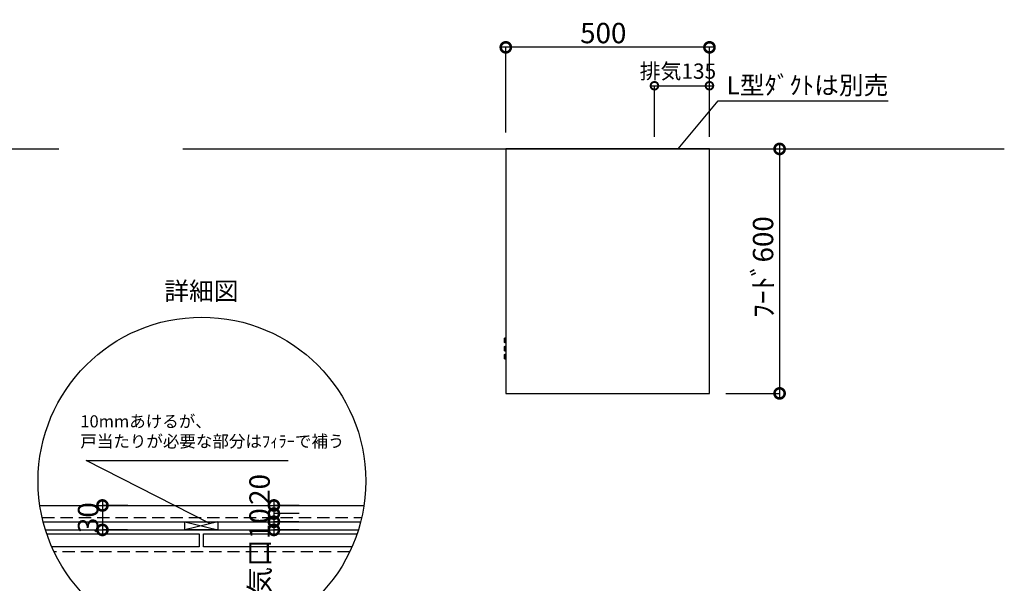
# Model space of a CAD drawing. Units: millimetres. Extents: x -269 to 8003, y -14696 to -8884.
# Drawn here: x 2611 to 5028, y -12446 to -11063 of the extents above; entities that cross this region are included whole.
import ezdxf
from ezdxf.enums import TextEntityAlignment as Align

# ---------------------------------------------------------------- set-up
doc = ezdxf.new("R2010")
doc.units = ezdxf.units.MM
doc.header["$LTSCALE"] = 60
doc.linetypes.add('DASHED', pattern=[0.75, 0.5, -0.25])
doc.layers.get('DEFPOINTS').update_dxf_attribs({"color": 21})
for name, color, linetype in [('2キャビネット（外）', 7, 'Continuous'), ('2備品', 8, 'Continuous'), ('2扉', 6, 'Continuous'), ('3寸法線', 4, 'Continuous'), ('DIM', 7, 'Continuous'), ('備品', 8, 'Continuous')]:
    doc.layers.add(name, color=color, linetype=linetype)
doc.styles.add('Plusterior', font='txt')
doc.dimstyles.new('Plusterior-15', dxfattribs={"dimscale": 15, "dimtxt": 2.5, "dimasz": 2.5, "dimexe": 0, "dimexo": 2, "dimgap": 0.5, "dimtad": 1, "dimdec": 1, "dimdsep": 46, "dimtxsty": 'Plusterior', "dimblk1": 'DOTSMALL', "dimblk2": 'DOTSMALL', "dimsah": 1, "dimcen": 0, "dimdle": 0.5, "dimclrd": 4, "dimclre": 4, "dimclrt": 4, "dimadec": 0, "dimazin": 0, "dimtfac": 1, "dimtdec": 1, "dimtix": 1, "dimtmove": 2, "dimatfit": 3, "dimldrblk": 'DOTSMALL', "dimfxl": 1, "dimtolj": 1, "dimtzin": 0, "dimarcsym": 0})
doc.dimstyles.new('Plusterior-20', dxfattribs={"dimscale": 20, "dimtxt": 2.5, "dimasz": 2.5, "dimexe": 0, "dimexo": 2, "dimgap": 0.5, "dimtad": 1, "dimdec": 1, "dimdsep": 46, "dimtxsty": 'Plusterior', "dimblk1": 'DOTSMALL', "dimblk2": 'DOTSMALL', "dimsah": 1, "dimcen": 0, "dimdle": 0.5, "dimclrd": 4, "dimclre": 4, "dimclrt": 4, "dimadec": 0, "dimazin": 0, "dimtfac": 1, "dimtdec": 1, "dimtix": 1, "dimtmove": 2, "dimatfit": 3, "dimldrblk": 'DOTSMALL', "dimfxl": 1, "dimtolj": 1, "dimtzin": 0, "dimarcsym": 0})

# ---------------------------------------------------------------- blocks, each defined once
blk = doc.blocks.new('_DOTSMALL')
at = {"color": 0, "linetype": 'ByBlock', "const_width": 0.5}
blk.add_lwpolyline([(-0.0625, 0, 1), (0.0625, 0, 1)], format="xyb", close=True, dxfattribs=at)
blk = doc.blocks.new('*D357')
at = {"layer": '3寸法線', "color": 4, "lineweight": -2}
for p, q in [((4344.2, -11379.8), (4476.4, -11379.8)), ((4476.4, -11369.8), (4476.4, -11989.8)), ((4344.2, -11979.8), (4476.4, -11979.8))]:
    blk.add_line(p, q, dxfattribs=at)
at = {"layer": 'DEFPOINTS', "color": 0}
for p in [(4304.2, -11379.8), (4304.2, -11979.8), (4476.4, -11979.8)]:
    blk.add_point(p, dxfattribs=at)
at = {"layer": '3寸法線', "color": 4, "lineweight": -2, "xscale": 50, "yscale": 50, "zscale": 50}
for p, rotation in [((4476.4, -11379.8), 90), ((4476.4, -11979.8), 270)]:
    blk.add_blockref('_DOTSMALL', p, dxfattribs=dict(at, rotation=rotation))
at = {"layer": '3寸法線', "color": 4, "insert": (4435.8, -11669.9), "char_height": 50, "attachment_point": 5, "rotation": 90, "style": 'Plusterior'}
blk.add_mtext('\\A1;ﾌｰﾄﾞ600', dxfattribs=at)
blk = doc.blocks.new('*D1060')
at = {"layer": '3寸法線', "color": 4, "lineweight": -2}
for p, q in [((3234.8, -12264.8), (3234.8, -12324.8)), ((3296.9, -12274.8), (3234.8, -12274.8)), ((3296.2, -12314.8), (3234.8, -12314.8))]:
    blk.add_line(p, q, dxfattribs=at)
at = {"layer": 'DEFPOINTS', "color": 0}
for p in [(3336.9, -12274.8), (3234.8, -12314.8), (3336.2, -12314.8)]:
    blk.add_point(p, dxfattribs=at)
at = {"layer": '3寸法線', "color": 4, "lineweight": -2, "xscale": 50, "yscale": 50, "zscale": 50}
for p, rotation in [((3234.8, -12274.8), 90), ((3234.8, -12314.8), 270)]:
    blk.add_blockref('_DOTSMALL', p, dxfattribs=dict(at, rotation=rotation))
at = {"layer": '3寸法線', "color": 4, "insert": (3199.6, -12401.9), "char_height": 50, "attachment_point": 5, "rotation": 90, "style": 'Plusterior'}
blk.add_mtext('\\A1;吸気口10', dxfattribs=at)
blk = doc.blocks.new('*D1059')
at = {"layer": '3寸法線', "color": 4, "lineweight": -2}
for p, q in [((3234.8, -12244.8), (3234.8, -12304.8)), ((3296.9, -12254.8), (3234.8, -12254.8)), ((3296.2, -12294.8), (3234.8, -12294.8))]:
    blk.add_line(p, q, dxfattribs=at)
at = {"layer": 'DEFPOINTS', "color": 0}
for p in [(3336.9, -12254.8), (3234.8, -12294.8), (3336.2, -12294.8)]:
    blk.add_point(p, dxfattribs=at)
at = {"layer": '3寸法線', "color": 4, "lineweight": -2, "xscale": 50, "yscale": 50, "zscale": 50}
for p, rotation in [((3234.8, -12254.8), 90), ((3234.8, -12294.8), 270)]:
    blk.add_blockref('_DOTSMALL', p, dxfattribs=dict(at, rotation=rotation))
at = {"layer": '3寸法線', "color": 4, "insert": (3199.6, -12215.5), "char_height": 50, "attachment_point": 5, "rotation": 90, "style": 'Plusterior'}
blk.add_mtext('\\A1;20', dxfattribs=at)
blk = doc.blocks.new('*D1058')
at = {"layer": '3寸法線', "color": 4, "lineweight": -2}
for p, q in [((2813.9, -12244.8), (2813.9, -12324.8)), ((2875.9, -12254.8), (2813.9, -12254.8)), ((2875.3, -12314.8), (2813.9, -12314.8))]:
    blk.add_line(p, q, dxfattribs=at)
at = {"layer": 'DEFPOINTS', "color": 0}
for p in [(2915.9, -12254.8), (2813.9, -12314.8), (2915.3, -12314.8)]:
    blk.add_point(p, dxfattribs=at)
at = {"layer": '3寸法線', "color": 4, "lineweight": -2, "xscale": 50, "yscale": 50, "zscale": 50}
for p, rotation in [((2813.9, -12254.8), 90), ((2813.9, -12314.8), 270)]:
    blk.add_blockref('_DOTSMALL', p, dxfattribs=dict(at, rotation=rotation))
at = {"layer": '3寸法線', "color": 4, "insert": (2778.7, -12284.8), "char_height": 50, "attachment_point": 5, "rotation": 90, "style": 'Plusterior'}
blk.add_mtext('\\A1;30', dxfattribs=at)
blk = doc.blocks.new('*D1372')
at = {"layer": '3寸法線', "color": 4, "lineweight": -2}
for p, q in [((4161.7, -11224.8), (4311.7, -11224.8)), ((4169.2, -11349.8), (4169.2, -11224.8)), ((4304.2, -11349.8), (4304.2, -11224.8))]:
    blk.add_line(p, q, dxfattribs=at)
at = {"layer": 'DEFPOINTS', "color": 0}
for p in [(4304.2, -11224.8), (4169.2, -11379.8), (4304.2, -11379.8)]:
    blk.add_point(p, dxfattribs=at)
at = {"layer": '3寸法線', "color": 4, "lineweight": -2, "xscale": 37.5, "yscale": 37.5, "zscale": 37.5, "rotation": 180}
blk.add_blockref('_DOTSMALL', (4169.2, -11224.8), dxfattribs=at)
at = {"layer": '3寸法線', "color": 4, "lineweight": -2, "xscale": 37.5, "yscale": 37.5, "zscale": 37.5}
blk.add_blockref('_DOTSMALL', (4304.2, -11224.8), dxfattribs=at)
at = {"layer": '3寸法線', "color": 4, "insert": (4226.8, -11188.9), "char_height": 37.5, "attachment_point": 5, "style": 'Plusterior'}
blk.add_mtext('\\A1;排気135', dxfattribs=at)
blk = doc.blocks.new('*D1371')
at = {"layer": '3寸法線', "color": 4, "lineweight": -2}
for p, q in [((4314.2, -11130.4), (3794.2, -11130.4)), ((3804.2, -11339.8), (3804.2, -11130.4)), ((4304.2, -11339.8), (4304.2, -11130.4))]:
    blk.add_line(p, q, dxfattribs=at)
at = {"layer": 'DEFPOINTS', "color": 0}
for p in [(3804.2, -11130.4), (3804.2, -11379.8), (4304.2, -11379.8)]:
    blk.add_point(p, dxfattribs=at)
at = {"layer": '3寸法線', "color": 4, "lineweight": -2, "xscale": 50, "yscale": 50, "zscale": 50, "rotation": 180}
blk.add_blockref('_DOTSMALL', (3804.2, -11130.4), dxfattribs=at)
at = {"layer": '3寸法線', "color": 4, "lineweight": -2, "xscale": 50, "yscale": 50, "zscale": 50}
blk.add_blockref('_DOTSMALL', (4304.2, -11130.4), dxfattribs=at)
at = {"layer": '3寸法線', "color": 4, "insert": (4043.5, -11095.4), "char_height": 50, "attachment_point": 5, "style": 'Plusterior'}
blk.add_mtext('\\A1;500', dxfattribs=at)

msp = doc.modelspace()

# ---------------------------------------------------------------- linework, layer by layer
at = {"color": 3}
for p, q in [((212.09, -11379.77), (2706.91, -11379.77)), ((3011.58, -11379.77), (5028.13, -11379.77))]:
    msp.add_line(p, q, dxfattribs=at)
at = {"layer": '2キャビネット（外）', "color": 4}
for p, q in [((4227.08, -11379.27), (4325.52, -11261.53)), ((4325.52, -11261.53), (4742.6, -11261.53))]:
    msp.add_line(p, q, dxfattribs=at)
at = {"layer": '2キャビネット（外）'}
for p, q in [((2660.27, -12254.77), (3455.78, -12254.77)), ((2668.38, -12294.77), (3447.67, -12294.77)), ((3016.38, -12294.77), (3096.96, -12314.77)), ((3096.96, -12294.77), (3016.38, -12314.77)), ((2674.06, -12314.77), (3441.99, -12314.77))]:
    msp.add_line(p, q, dxfattribs=at)
at = {"layer": '2キャビネット（外）', "linetype": 'DASHED'}
msp.add_line((2665.96, -12284.77), (3450.1, -12284.77), dxfattribs=at)
at = {"layer": '2キャビネット（外）'}
msp.add_lwpolyline([(3016.38, -12294.77), (3096.96, -12294.77), (3096.96, -12314.77), (3016.38, -12314.77)], close=True, dxfattribs=at)
at = {"layer": '2キャビネット（外）', "linetype": 'DASHED'}
msp.add_lwpolyline([(3420.77, -12368.74), (2695.29, -12368.74)], dxfattribs=at)
at = {"layer": '2キャビネット（外）'}
msp.add_circle((3058.03, -12194.93), 402.23, dxfattribs=at)
at = {"layer": '2備品'}
msp.add_lwpolyline([(4304.2, -11379.77), (3804.2, -11379.77), (3804.2, -11979.77), (4304.2, -11979.77)], close=True, dxfattribs=at)
at = {"layer": '2扉'}
for points in [[(2677.33, -12324.77), (3051.67, -12324.77), (3051.67, -12356.74), (2689.78, -12356.74)], [(3426.28, -12356.74), (3061.67, -12356.74), (3061.67, -12324.77), (3438.73, -12324.77)]]:
    msp.add_lwpolyline(points, dxfattribs=at)
at = {"layer": '3寸法線'}
for p, q in [((2773.99, -12144.46), (3270.23, -12144.46)), ((3077.57, -12299.26), (2773.99, -12144.46))]:
    msp.add_line(p, q, dxfattribs=at)
at = {"layer": '備品'}
for p, q in [((3801.19, -11844.31), (3802.5, -11843.52)), ((3801.19, -11855.24), (3801.19, -11844.31)), ((3802.5, -11843.52), (3804.2, -11843.52)), ((3802.8, -11843.52), (3802.8, -11856.03)), ((3802.5, -11856.03), (3801.19, -11855.24)), ((3801.19, -11864.31), (3802.5, -11863.52)), ((3801.19, -11875.24), (3801.19, -11864.31)), ((3804.2, -11856.03), (3802.5, -11856.03)), ((3802.5, -11863.52), (3804.2, -11863.52)), ((3802.8, -11863.52), (3802.8, -11876.03)), ((3802.5, -11876.03), (3801.19, -11875.24)), ((3801.19, -11884.31), (3802.5, -11883.52)), ((3801.19, -11895.24), (3801.19, -11884.31)), ((3804.2, -11876.03), (3802.5, -11876.03)), ((3802.5, -11883.52), (3804.2, -11883.52)), ((3802.8, -11883.52), (3802.8, -11896.03)), ((3802.5, -11896.03), (3801.19, -11895.24)), ((3804.2, -11896.03), (3802.5, -11896.03))]:
    msp.add_line(p, q, dxfattribs=at)

# ---------------------------------------------------------------- texts
at = {"layer": '2キャビネット（外）', "color": 4, "style": 'Plusterior'}
for s, height, p in [('詳細図', 44.55, (2965.64, -11728.66)), ('10mmあけるが、', 29.7, (2759.68, -12048.4)), ('戸当たりが必要な部分はﾌｨﾗｰで補う', 29.7, (2759.68, -12097.3))]:
    msp.add_text(s, height=height, dxfattribs=at).set_placement(p, align=Align.MIDDLE_LEFT)
at = {"layer": 'DIM', "color": 4, "style": 'Plusterior'}
msp.add_text('L型ﾀﾞｸﾄは別売', height=44.55, dxfattribs=at).set_placement((4345.81, -11223.5), align=Align.MIDDLE_LEFT)

# ---------------------------------------------------------------- dimensions: what is measured, and where the dimension line sits
at = {"layer": '3寸法線'}
dim = msp.add_linear_dim(base=(3804.2, -11130.42), p1=(4304.2, -11379.77), p2=(3804.2, -11379.77), dimstyle='Plusterior-20', dxfattribs=at)
dim.commit()
dim.dimension.update_dxf_attribs({"geometry": '*D1371', "text_midpoint": (4043.47, -11095.42), "dimtype": 160})
for base, p1, p2, angle, text, dimstyle, picture, middle in [((4304.2, -11224.85), (4169.2, -11379.77), (4304.2, -11379.77), 180, '排気<>', 'Plusterior-15', '*D1372', (4226.84, -11188.86)), ((4476.39, -11979.77), (4304.2, -11379.77), (4304.2, -11979.77), 270, 'ﾌｰﾄﾞ<>', 'Plusterior-20', '*D357', (4435.84, -11669.91)), ((3234.77, -12294.77), (3336.86, -12254.77), (3336.18, -12294.77), 270, '20', 'Plusterior-20', '*D1059', (3199.58, -12215.46)), ((2813.86, -12314.77), (2915.94, -12254.77), (2915.27, -12314.77), 270, '30', 'Plusterior-20', '*D1058', (2778.67, -12284.77)), ((3234.77, -12314.77), (3336.86, -12274.77), (3336.18, -12314.77), 270, '吸気口10', 'Plusterior-20', '*D1060', (3199.58, -12401.94))]:
    dim = msp.add_linear_dim(base=base, p1=p1, p2=p2, angle=angle, text=text, dimstyle=dimstyle, dxfattribs=at)
    dim.commit()
    dim.dimension.update_dxf_attribs({"geometry": picture, "text_midpoint": middle, "dimtype": 160})

doc.saveas('drawing.dxf')
